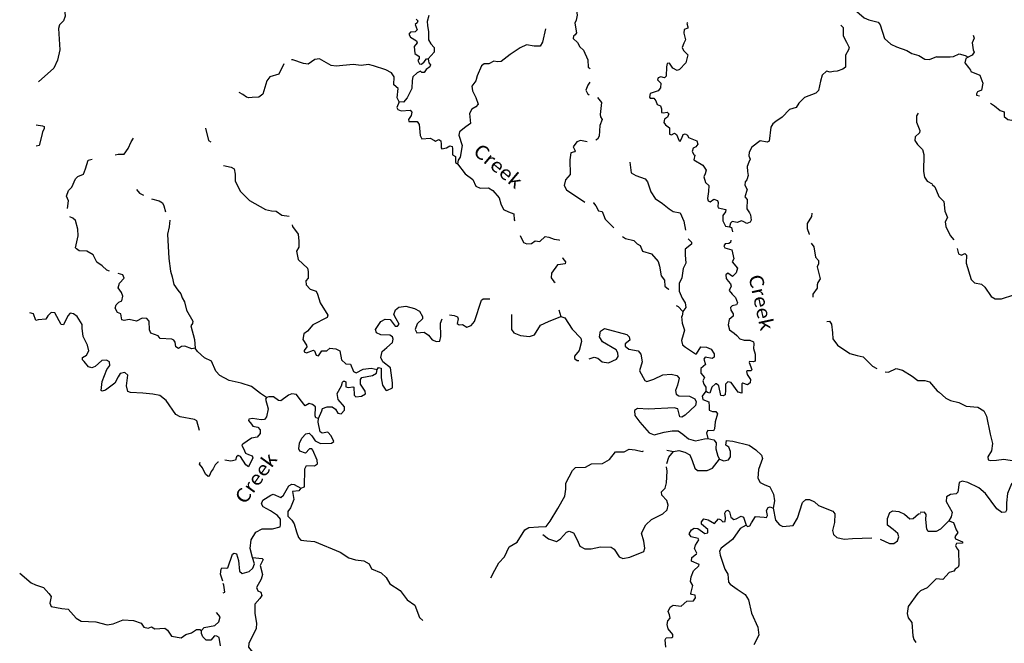
# Model space of a CAD drawing. Extents: x 871156 to 1315186, y 16521157 to 16706350.
# Drawn here: x 871974 to 907104, y 16556463 to 16578696 of the extents above; entities that cross this region are included whole.
import ezdxf
from ezdxf.enums import TextEntityAlignment as Align

# ---------------------------------------------------------------- set-up
doc = ezdxf.new("R2010")
doc.units = 0
doc.header["$MEASUREMENT"] = 0
doc.layers.add('L3', color=7, linetype='CONTINUOUS')
doc.layers.add('L4', color=7, linetype='CONTINUOUS')
doc.styles.add('STYLE-FONT023', font='font023.shx')

msp = doc.modelspace()

# ---------------------------------------------------------------- linework, layer by layer
at = {"layer": 'L3', "color": 140, "linetype": 'CONTINUOUS'}
msp.add_line((872471.05, 16568210.52), (872330.71, 16568249.01), dxfattribs=at)
at = {"layer": 'L3', "color": 140, "linetype": 'CONTINUOUS', "flags": 128}
for points in [[(900662.35, 16580471.16), (900758.63, 16580367.55), (901019.62, 16580207.9), (901164.04, 16580052.52), (901418.23, 16579934.8), (901460.88, 16579733.1), (901501.69, 16579481.45), (901734.36, 16579231.09), (901842.4, 16578993.65), (902100.66, 16578759.03), (902264.76, 16578686.32), (902603.76, 16578607.19), (902675.34, 16578512.83), (902824.23, 16578023.72), (903050.4, 16577823.65), (903255.55, 16577732.74), (903625.72, 16577594.12), (903805.23, 16577487.49), (904052.93, 16577420.04), (904273.2, 16577286.9), (904439.46, 16577272.46), (904634.63, 16577365.38), (904710.19, 16577379.32)], [(873607.66, 16579218.18), (873577.51, 16579077.53), (873601.66, 16578826.48), (873537.3, 16578662.04), (873398.56, 16578517.02), (873360.37, 16578385), (873407.58, 16577624.39), (873327.24, 16577252.08), (873191.97, 16576973.52), (872640.13, 16576476.7)], [(886568.89, 16578843.83), (886511.32, 16578637.47), (886522.47, 16578486.97), (886556.2, 16578268.93), (886562.17, 16577976.83), (886648.58, 16577831.91), (886760.92, 16577711.05), (886763.15, 16577544.18), (886545.8, 16577301.98)], [(891836.62, 16579009.62), (891864.44, 16578858.5), (891824.74, 16578684.85), (891778.85, 16578569.75), (891841.61, 16578233.92), (891796.93, 16578152.16), (891728.78, 16578112.96), (891725.73, 16578029.69), (891878.78, 16577882.3), (891956.56, 16577729.35), (892085.53, 16577607.89), (892239.59, 16577260.35), (892255.11, 16577001.26), (892325.62, 16576961.14)], [(886122.35, 16578718.44), (886178.52, 16578658), (886150.8, 16578583.96), (886081.74, 16578519.78), (886149.98, 16578333.82), (886080.92, 16578269.65), (885913.44, 16578250.75), (885861.05, 16578185.95), (885915.37, 16578075.55), (886135.64, 16577942.41), (886157.89, 16577866.56), (886053.07, 16577736.97), (886077.25, 16577485.9), (886223.79, 16577388.79), (886221.04, 16577313.86), (886184.99, 16577240.13), (886239.02, 16577121.4), (886313.66, 16577110.34), (886408.6, 16577198.57), (886487.21, 16577295.78), (886545.8, 16577301.98)], [(895813.97, 16578590.5), (895780.9, 16578556.69), (895818.27, 16578438.58), (895808.43, 16578397.27), (895681.69, 16578351.87), (895668.47, 16578218.93), (895726.28, 16577974.96), (895672.02, 16577860.23), (895607.94, 16577704.13), (895662.27, 16577593.72), (895806.99, 16577446.68), (895738.03, 16577157.33), (895512.39, 16576915.39), (895436.21, 16576884.85), (895272.72, 16576974.22), (895162.23, 16577145.02), (895078.34, 16577131.44), (895049.08, 16577015.76), (895045.24, 16576682.32), (894984.81, 16576626.19), (894844.47, 16576664.67), (894751.32, 16576626.38), (894731.94, 16576552.04), (894852.9, 16576439.21), (894838.47, 16576272.94), (894759.23, 16576159.09), (894472.47, 16576069.52), (894442.61, 16575937.19), (894466.37, 16575902.98), (894599.59, 16575898.09), (894671.18, 16575803.73), (894716.29, 16575668.66), (894839.98, 16575630.79), (894869.01, 16575512.98), (894872.78, 16575387.75), (894947.42, 16575376.69), (895073.24, 16575397.1), (895137.74, 16575336.37), (895083.51, 16575221.6), (894980.82, 16575150.31), (894951.26, 16575026.29), (895015.17, 16574948.9), (895153.05, 16574843.81), (895161.49, 16574618.32), (895235.54, 16574590.59), (895337.9, 16574653.59), (895411.32, 16574609.2), (895502.72, 16574372.35), (895544.35, 16574370.84), (895598.29, 16574477.27), (895644.48, 16574600.67), (895720.37, 16574622.91), (895802.08, 16574578.19), (895840.7, 16574493.41), (896128.48, 16574382.82), (896165.85, 16574264.7), (896095.59, 16574167.2), (896002.15, 16574120.57), (895964.29, 16573996.88), (896027.25, 16573894.51), (896059.63, 16573868.3), (896028.27, 16573694.32), (896346.63, 16573507.57), (896465.12, 16573328.1), (896435.56, 16573204.09), (896381.34, 16573089.32), (896440.65, 16572887.02), (896561.91, 16572782.53), (896554.01, 16572565.98), (896519.85, 16572317.06), (896533.47, 16572233.17), (896607.19, 16572197.11), (896744.09, 16572292.19), (896867.78, 16572254.3), (896898.35, 16572178.12), (896884.84, 16572036.84), (896900, 16571994.62), (897164.32, 16571926.57), (897161.27, 16571843.27), (897064.78, 16571713.38), (897057.8, 16571521.84), (897159.34, 16571334.67), (897300.32, 16571312.82)], [(901272.2, 16578502.71), (901354.42, 16578419.43), (901360.1, 16578119.03), (901477.1, 16577897.93), (901570.04, 16577702.72), (901541.99, 16577620.37), (901443.37, 16577432.17), (901436.16, 16577007.13), (901341.51, 16576927.21), (901138.93, 16576859.56), (901013.4, 16576847.49), (900887.56, 16576827.08), (900763.58, 16576856.64), (900608.49, 16576720.55), (900550.6, 16576505.85), (900471.5, 16576166.83), (900376.56, 16576078.57), (899970.73, 16575926.67), (899771.59, 16575725.49), (899682.19, 16575561.97), (899437.98, 16575495.86), (899177.78, 16575221.84), (898955.48, 16575071.54), (898843.87, 16574983.9), (898772.98, 16574869.73), (898713.08, 16574371.59), (898644.9, 16574332.39), (898396.62, 16574383.17), (898096.34, 16574152.33), (897998.01, 16573972.48), (897993.45, 16573847.57), (898039.15, 16573729.12), (897993.22, 16573614.06), (897929.15, 16573457.96), (897939.42, 16573282.47), (897967.54, 16573139.68), (897911.76, 16572983.28), (897859.37, 16572918.49), (897846.48, 16572793.88), (897924.27, 16572640.92), (897848.19, 16572385.21), (897928.14, 16572290.55), (897915.64, 16571949.08), (898010.69, 16571812.2), (898049.89, 16571744.06), (898067.87, 16571551.6), (898040.14, 16571477.55), (897921.72, 16571431.85), (897806.95, 16571486.08), (897733.23, 16571522.14), (897572.88, 16571469.64), (897390.59, 16571501.34), (897330.17, 16571445.17), (897300.32, 16571312.82)], [(890729.37, 16578374.67), (890628.43, 16577894.71), (890539.99, 16577756.19), (890331.46, 16577755.47), (890057.88, 16577798.84), (889829.09, 16577698.81), (889478.51, 16577461.47), (889152.31, 16577206.58), (889018.48, 16577194.8), (888894.17, 16577216.03), (888707.31, 16577122.79), (888549.07, 16577128.59), (888446.43, 16577057.29), (888291.44, 16576696.03), (888243.38, 16576522.67), (888102.84, 16576327.69), (888130.07, 16576159.91), (888246.44, 16575922.14), (888337.84, 16575685.33), (888250.9, 16575588.43), (888106, 16575501.98), (888025.26, 16575346.5), (888054.1, 16574995.22), (887891.3, 16574876.09), (887668.09, 16574700.8), (887638.53, 16574576.81), (887766.97, 16574213.51), (887685.12, 16573799.56), (887622.56, 16573685.09), (887593.03, 16573561.11)], [(905998.16, 16578142.97), (906025.59, 16578032.44), (905953.42, 16577876.54), (905994.32, 16577616.59), (906025.03, 16577540.48), (905962.94, 16577434.24), (905810.41, 16577364.56)], [(904701.92, 16577378.37), (905168.57, 16577370.36), (905294.1, 16577382.63), (905497.46, 16577475.58), (905703.88, 16577418.3), (905810.41, 16577364.56)], [(881397.02, 16577126.56), (881222.4, 16576754.63), (880902.01, 16576657.94), (880796.6, 16576511.71), (880645.98, 16576041.89), (880508.78, 16575938.51), (880266.37, 16575922.37), (880149.18, 16575909.97), (880066.51, 16575929.69), (879936.92, 16576034.51), (879806.11, 16576106)], [(885513.89, 16575763.67), (885444.15, 16575907.96), (885481.32, 16576240.18), (885327.67, 16576370.9), (885330, 16576662.67), (885234.96, 16576799.58), (885038.74, 16576906.83), (884593.93, 16577056.54), (884420.29, 16577096.24), (884152.29, 16577064.35), (883870.04, 16577099.72), (883267.44, 16577038.36), (883093.17, 16577061.43), (882668.35, 16577302.11), (882509.24, 16577282.92), (882261.31, 16577116.88), (882103.41, 16577131.02), (881716.58, 16577270.26), (881671.22, 16577265.46)], [(886545.8, 16577301.98), (886573.95, 16577159.16), (886629.79, 16577090.43), (886602.07, 16577016.38), (886473.5, 16576921), (886411.26, 16576814.9), (886327.67, 16576809.62), (886271.21, 16576861.72), (886152.48, 16576807.68), (886005.44, 16576662.96), (885975.58, 16576530.65), (885964.92, 16576239.17), (885802.83, 16575911.54), (885663.79, 16575758.16), (885513.89, 16575763.67)], [(905810.41, 16577364.56), (905725.37, 16577317.51), (905694.86, 16577160.13), (905822.26, 16576988.9), (905902.34, 16576894.37), (905909.2, 16576852.45), (906229.63, 16576716.12), (906336.28, 16576428.87), (906294.52, 16576188.52), (906142.27, 16576127.13), (906114.67, 16576053.05), (906113.2, 16576011.42), (906219.16, 16575979.5)], [(892310.32, 16576472.97), (892239.99, 16576359.71), (892174.98, 16576178.64), (892229, 16576059.9), (892286.46, 16576014.82)], [(885513.89, 16575763.67), (885431.65, 16575566.52), (885470.55, 16575490.04), (885585.61, 16575444.14), (885903.25, 16575465.86), (885967.75, 16575405.13), (885946.52, 16575280.82), (885841.41, 16575142.93), (885863.65, 16575067.04), (885988.55, 16575062.48), (886155.4, 16575064.71), (886226.7, 16574962.05), (886262.36, 16574568.8), (886316.37, 16574450.06), (886617.4, 16574472.41), (886772.87, 16574391.66), (886805.25, 16574365.45), (886923.99, 16574419.48), (886997.41, 16574375.09), (887009.78, 16574257.9), (887013.26, 16574124.37), (887037.01, 16574090.12), (887205.38, 16574134.02), (887316.4, 16574204.98), (887398.75, 16574176.96), (887420.98, 16574101.08), (887421.38, 16573884.28), (887527.51, 16573822), (887527.91, 16573605.17), (887593.03, 16573561.11)], [(892588.11, 16575918.29), (892734.55, 16575744.86), (892685.71, 16575321.33), (892690.99, 16575237.76), (892753.95, 16575135.37), (892671.37, 16574929.92), (892648.74, 16574538.83), (892586.47, 16574432.7), (892525.25, 16574396.19)], [(906614.63, 16575717.97), (906758.29, 16575621.91), (906961.23, 16575464.72), (907101.06, 16575409.77), (907103.56, 16575242.94), (907233.3, 16575138.31), (907515.29, 16575095.07), (907717.48, 16575154.71), (907777.69, 16575196.66)], [(904027.94, 16575369.54), (903965.67, 16575263.4), (903965.77, 16575038.27), (904088.34, 16574741.91), (904076.99, 16574658.94), (903921.91, 16574522.85), (903917.02, 16574389.61), (904003.44, 16574244.66), (904188.9, 16574071.1), (904232.14, 16573886.05), (904218.53, 16573286.14), (904252.55, 16573076.43), (904347.6, 16572939.52), (904535.78, 16572840.9)], [(872559.07, 16574945.28), (872791.31, 16574911.75), (872848.69, 16574884.62), (872845.67, 16574801.35), (872783.4, 16574695.21), (872762.47, 16574579.23)], [(872762.47, 16574579.23), (872665.51, 16574207.53), (872564.65, 16574186.21)], [(878608.79, 16574832.26), (878709.51, 16574394.94), (878791.01, 16574339.75)], [(875379.69, 16573876.96), (875489.52, 16573904.03), (875706.34, 16573904.45), (875847.21, 16574107.77), (875947.64, 16574345.93), (876035.49, 16574467.78)], [(892219.28, 16574341.99), (891984.24, 16574384.38), (891849.17, 16574339.31), (891717.89, 16574168.96), (891795.66, 16574016.04), (891769.45, 16573983.63), (891643.02, 16573946.55), (891600.57, 16573697.96), (891614.97, 16573180.39), (891449.46, 16572986.33), (891400.18, 16572779.64), (891478.3, 16572635.02), (892133.61, 16572184.99)], [(873679.86, 16571965.52), (873719.31, 16572242.64), (873650.15, 16572403.6), (873716.06, 16572609.67), (873828.89, 16572730.65), (873964.47, 16573017.53), (874051.09, 16573106.11), (874246, 16573190.69), (874327.94, 16573379.51), (874414.46, 16573693.22), (874559.33, 16573723.39)], [(887593.03, 16573561.11), (887863.36, 16573200.97), (888139.47, 16572999.06), (888247.54, 16572761.63), (888403.3, 16572689.18), (888695.68, 16572703.52), (888850.57, 16572606.1), (889082.91, 16572347.44), (889141.6, 16572128.47), (889234.52, 16571933.26), (889414.99, 16571851.6), (889603.8, 16571769.65), (889612.82, 16571560.85), (889635.98, 16571523.18)], [(893740.75, 16573619.61), (893793.63, 16573242.41), (893956.52, 16573136.41), (894294.31, 16573023.96), (894373.93, 16572920.97), (894494.04, 16572557.98), (894644.04, 16572327.37), (894904.13, 16572142.72), (895147.56, 16571958.69), (895285.78, 16571861.91), (895534.07, 16571811.12), (895673.3, 16571514.14), (895725.92, 16571189.73)], [(879249.65, 16573499.63), (879516.77, 16573439.75), (879622.91, 16573377.48), (879657.52, 16573184.43), (879665.65, 16572950.63), (879835.76, 16572585.83), (880173.61, 16572248.22), (880745.58, 16571927.09), (880960.56, 16571877.52), (881127.13, 16571871.45), (881330.43, 16571730.57), (881587.35, 16571687.82), (881587.35, 16571687.82)], [(904525.38, 16572815.01), (904631.02, 16572736.27), (904769.23, 16572397.87), (904946.33, 16572216.54), (904984.06, 16571865.03), (905076.38, 16571644.98), (904995.91, 16571489.37), (905023.37, 16571321.62), (905170.51, 16570999.6), (905306.18, 16570847.73)], [(876143.93, 16572645.9), (876247.31, 16572508.7), (876387.14, 16572436.08)], [(876679.06, 16572314.84), (876954.63, 16572240.98), (877068.8, 16572170.08), (877114.8, 16572060), (877176.56, 16571849.24)], [(892433.1, 16572166.45), (892445.1, 16572166.01), (892524.69, 16572063.03), (892626.56, 16571884.18), (892750.57, 16571854.62), (892804.9, 16571744.22), (892857.39, 16571583.85), (893050.56, 16571393.33), (893174.62, 16571281.11)], [(900236.56, 16571797.43), (900223.96, 16571681.16), (900064.61, 16571428.47), (900066.55, 16571253.27), (900142.5, 16571050.35), (900144.25, 16571032.18)], [(875184.23, 16569736.58), (875087.95, 16569765.87), (874918.56, 16569922.17), (874723.26, 16570054.42), (874599.15, 16570309.12), (874370.58, 16570442.58), (874096.05, 16570460.96), (873998.58, 16570531.27), (873966.16, 16570557.45), (874065.6, 16570995.77), (874049.16, 16571229.87), (873960.48, 16571541.69), (873871.64, 16571619.97), (873765.63, 16571662.58)], [(877327.89, 16571543.5), (877312.5, 16571310.58), (877252.79, 16571045.91), (877296.03, 16570177.06), (877354.86, 16569732.93), (877414.15, 16569530.63), (877479.03, 16569253.07), (877613.29, 16569048.01), (877725.62, 16568927.17), (877770.41, 16568783.76), (877848.48, 16568639.14), (877920.79, 16568336.29), (878148.28, 16567944.35), (878136.9, 16567861.38), (878083.88, 16567779.95), (878208.09, 16567300.05), (878238.15, 16566982.06)], [(881691.95, 16571383.8), (881707.49, 16571324.82), (881905.95, 16571050.73), (881938.42, 16570799.35), (881930.81, 16570591.14), (881850.37, 16570444), (881914.64, 16570149.77), (882245.11, 16569837.5), (882265.84, 16569719.97), (882265.61, 16569486.5), (882178.38, 16569381.28), (882198.49, 16569247.13), (882342.91, 16569091.71), (882548.64, 16569017.46), (882602.97, 16568907.1), (882691.95, 16568603.62), (882967.57, 16568159.91), (882939.52, 16568077.53), (882438.15, 16567820.69), (882238.1, 16567594.54), (882117.53, 16567490.54), (882077.21, 16567300.22), (882211.17, 16567086.83), (882217.66, 16567036.56), (882129.21, 16566898.05), (882127.67, 16566856.41), (882209.76, 16566820.03), (882454.89, 16566911.14), (882495.93, 16566892.96), (882548.43, 16566732.59), (882631.11, 16566712.87), (882754.39, 16566891.85), (882929.55, 16566893.75), (883041.49, 16566989.75), (883249.06, 16566965.47), (883396.2, 16566885.02), (883451.54, 16566574.45), (883604.6, 16566427.08), (883779.16, 16566412.35), (883878.27, 16566158.56), (883984.7, 16566104.62), (884223.05, 16566237.67), (884516.34, 16566276.98), (884722.69, 16566219.36)], [(897300.32, 16571312.82), (897374.32, 16571285.1), (897407.24, 16571129.52)], [(889830.55, 16571007.73), (889948.48, 16570748.55), (890071.87, 16570702.35), (890239.03, 16570712.89), (890367.89, 16570816.59), (890533.83, 16570793.82), (890723.45, 16570962.01), (890856.39, 16570948.82), (891045.16, 16570866.87), (891211.4, 16570852.43), (891236.68, 16570834.85)], [(893476.11, 16570970.02), (893476.96, 16570969.11), (893591.13, 16570898.21), (893888.46, 16570820.62), (894001.08, 16570708.08), (894115.55, 16570645.52), (894191.51, 16570442.63), (894521.55, 16570347.15), (894753.59, 16570080.12), (894805.79, 16569911.44), (894859.93, 16569567.54), (894979.04, 16569404.75), (894988.1, 16569195.95), (895117.66, 16569091.13), (895131.28, 16569080.12)], [(895826.24, 16570885.91), (895946.27, 16570770.32), (895943.54, 16570695.35), (895720.32, 16570520.09), (895712.68, 16570311.88), (895743.65, 16570018.87), (895644.73, 16569822.37), (895599.23, 16569490.48), (895500.03, 16569285.62), (895506.92, 16569018.52), (895606.35, 16568773.05), (895716.85, 16568602.21), (895735.72, 16568434.76), (895638.64, 16568288.19)], [(897341.06, 16570831.69), (897338.17, 16570752.73), (897270.04, 16570713.53), (897144.81, 16570709.75), (897100.45, 16570636.33), (897131, 16570560.18), (897378.69, 16570492.72), (897458.42, 16570164.6), (897396.15, 16570058.47), (897588.11, 16569834.61), (897532.04, 16569669.88), (897410.59, 16569540.91), (897239.96, 16569663.91), (897170.9, 16569599.74), (897174.67, 16569474.5), (897254.29, 16569371.51), (897334.21, 16569276.86), (897356.13, 16569192.67), (897283.72, 16569036.86), (897395.73, 16568907.69), (897516.69, 16568794.86), (897584.63, 16568600.57), (897548.58, 16568526.85), (897388.84, 16568490.99), (897336.74, 16568434.53), (897341.7, 16568342.63), (897428.44, 16568206.01), (897425.39, 16568122.74), (897287.89, 16568011.02), (897255.58, 16567812.07), (897299.45, 16567643.66), (897461.75, 16567520.99), (897558.92, 16567442.38), (897662.63, 16567313.51), (897819.31, 16567266.07), (898027.8, 16567266.79), (898150.89, 16567212.23), (898165.1, 16567145), (898158.7, 16566970.13), (898209.69, 16566768.13), (898217.5, 16566526), (898141.64, 16566503.76), (898016.72, 16566508.32), (897998.87, 16566475.64), (898098.28, 16566230.15), (898071.15, 16566172.77), (897946.25, 16566177.33), (897903.7, 16566153.87), (897924.73, 16566044.72), (898043.53, 16565873.59), (898038.97, 16565748.65), (897944.61, 16565677.07), (897779.88, 16565733.14), (897737.67, 16565717.98), (897743.63, 16565425.92), (897733.79, 16565384.58), (897609.78, 16565414.14), (897363.83, 16565756.69), (897239.85, 16565786.25), (897161.53, 16565697.38), (897153.92, 16565489.2), (897139.49, 16565322.93), (897071.35, 16565283.72), (896988.68, 16565303.44), (896917.58, 16565639.6), (896836.74, 16565709.29), (896795.44, 16565719.13), (896673.96, 16565590.16), (896599.71, 16565384.38), (896517.07, 16565404.1), (896452.27, 16565456.49)], [(900215.67, 16570728.75), (900309.27, 16570593.95), (900362.77, 16570233.4), (900475.11, 16570112.53), (900470.85, 16569995.96), (900424.91, 16569880.9), (900534.6, 16569459.94), (900454.48, 16569321.09), (900426.76, 16569247.07), (900430.5, 16569121.84), (900272.69, 16568910.81), (900272.45, 16568800.41)], [(905416.32, 16570543.53), (905464.53, 16570347.22), (905571.32, 16570301.78), (905689.95, 16570356.01), (905754.84, 16570303.71), (905744.61, 16570012.21), (905924.66, 16569438.88), (906045.49, 16569317.91), (906293.87, 16569267.52), (906415, 16569154.84), (906636.8, 16568821.87), (906775.75, 16568741.98), (907009.2, 16568742.11), (907439.47, 16568885.48)], [(891341.28, 16570223.73), (891347.05, 16570188.12), (891451.05, 16570067.58), (891431.66, 16569993.24), (891272.51, 16569974.05), (891163.33, 16569953.02), (890944.18, 16569660.86), (890938.08, 16569494.29), (891033.16, 16569357.37), (891082.95, 16569322.24)], [(878238.15, 16566982.06), (878120.63, 16566961.36), (877865.55, 16567054.08), (877748.33, 16567041.71), (877645.68, 16566970.42), (877547.88, 16567032.36), (877520.65, 16567200.14), (877473.14, 16567268.58), (877399.39, 16567304.64), (876983.34, 16567328.2), (876912.04, 16567430.89), (876656.64, 16567515.27), (876602.6, 16567634.01), (876597.22, 16567942.75), (876509.3, 16568046.06), (876342.74, 16568052.13), (876147.23, 16567950.88), (875882.28, 16568002.29), (875705.88, 16567967.06), (875623.54, 16567995.08), (875581.18, 16568205.12), (875458.08, 16568259.65), (875380.3, 16568412.6), (875418.2, 16568536.29), (875513.13, 16568624.54), (875623.24, 16568670.54), (875654.6, 16568844.53), (875609.23, 16568971.27), (875490.1, 16569134.06), (875537.83, 16569299.09), (875703.05, 16569484.86), (875648.72, 16569595.27), (875489.7, 16569643.65)], [(887311.71, 16568168.18), (887470.2, 16568153.54), (887593.58, 16568107.31), (887615.83, 16568031.46), (887584.73, 16567865.81), (887649.85, 16567821.75), (887775.05, 16567825.49), (887921.89, 16567736.74), (888082.55, 16567797.57), (888195.99, 16567935.17), (888449.2, 16568701.46), (888509.29, 16568749.29), (888734.46, 16568749.39), (888745.36, 16568746.55)], [(878386.98, 16564045.18), (878293.57, 16564394.95), (878211.82, 16564439.63), (877698.54, 16564541.8), (877543.08, 16564622.55), (877194.36, 16565118.98), (876975.89, 16565302.09), (876727.31, 16565344.54), (876370.14, 16565382.63), (875929.09, 16565407.14), (875838.4, 16565435.45), (875779.09, 16565637.75), (875834.73, 16566019.32), (875729.84, 16566114.89), (875561.77, 16566079.36), (875482.54, 16565965.51), (875374.08, 16565735.98), (875031.54, 16565490.02), (874913.44, 16565452.65), (874881.02, 16565478.83), (874917.6, 16565794.38), (875083.63, 16566230.28), (875188.75, 16566368.21), (875176.68, 16566493.73), (875070.54, 16566555.97), (874903.39, 16566545.41), (874670.32, 16566328.8), (874551.9, 16566283.1), (874428.21, 16566320.96), (874276.71, 16566509.97), (874212.21, 16566570.7), (874215.26, 16566654), (874359.87, 16566732.1), (874440.61, 16566887.58), (874398.25, 16567097.62), (874234.35, 16567403.82), (874203.38, 16567696.8), (874208.26, 16567830.07), (874026.78, 16568111.9), (873896.89, 16568208.36), (873772.58, 16568229.59), (873694.31, 16568140.74), (873540.54, 16567812.82), (873449.53, 16567832.8), (873231.29, 16568249.4), (873098.06, 16568254.29), (872976.91, 16568133.65), (872906.01, 16568019.48), (872638.34, 16567995.92), (872554.12, 16567974.01), (872471.05, 16568210.52)], [(884722.69, 16566219.36), (884775.42, 16566292.49), (884866.39, 16566272.48), (884870.27, 16565922.11), (884919.12, 16565661.8), (885037.91, 16565490.67), (885078.95, 16565472.5), (885274.46, 16565573.74), (885272.52, 16565748.94), (885200.44, 16566285.28), (884933.22, 16566503.55), (884855.43, 16566656.47), (884904.71, 16566863.17), (885068.42, 16567007.26), (885274.97, 16567183.18), (885304.53, 16567307.17), (885274.25, 16567391.68), (885184.48, 16567445), (884860.02, 16567465.21), (884703.93, 16567529.28), (884666.56, 16567647.4), (884860.74, 16567940.52), (885013.69, 16568018.31), (885188.55, 16568011.91), (885371.56, 16567771.72), (885454.81, 16567768.66), (885507.53, 16567841.8), (885406, 16568028.97), (885328.21, 16568181.92), (885384.58, 16568354.96), (885496.47, 16568450.92), (885747.82, 16568483.43), (886061.82, 16568405.22), (886233.36, 16568307.22), (886351.57, 16568119.42), (886348.22, 16568027.82), (886149.97, 16567851.64), (886084.07, 16567645.57), (886138.09, 16567526.83), (886406.1, 16567558.72), (886560.36, 16567444.68), (886687.82, 16567281.55), (886843.88, 16567217.48), (886969.73, 16567237.88), (887000.8, 16567403.54), (886984.85, 16567879.43), (887046.25, 16568028.27)], [(891208.96, 16568346.75), (891279.51, 16568114.18)], [(895400.24, 16568509.18), (895470.18, 16568469.5), (895638.64, 16568288.19)], [(895638.64, 16568288.19), (895616.2, 16568130.58), (895582.28, 16568115.12), (895606.75, 16567872.41), (895689.5, 16567627.55), (895650.1, 16567462.2), (895592.52, 16567255.83), (895620.34, 16567104.72), (895725.85, 16567025.81), (895977.91, 16566849.79), (896083.75, 16566779.21), (896125.37, 16566777.7), (896276.39, 16567030.67), (896484.58, 16567023.05), (896640.35, 16566950.64), (896750.85, 16566779.81), (896746.59, 16566663.23), (896678.15, 16566615.69), (896429.84, 16566666.48), (896385.45, 16566593.05), (896445.05, 16566399.06), (896281.68, 16566263.29), (896275.57, 16566096.72), (896403.33, 16565941.96), (896348.8, 16565818.87), (896386.17, 16565700.76), (896449.12, 16565598.39), (896452.27, 16565456.49)], [(889526.34, 16568185.02), (889519.86, 16567653.24), (889598.86, 16567533.59), (889845.34, 16567432.83), (890169.18, 16567395.95), (890338.51, 16567464.82), (890551.16, 16567807.28), (890839.47, 16567938.49), (891279.51, 16568114.18)], [(891279.51, 16568114.18), (891427.87, 16568067.06), (891680.03, 16567665.9), (891993.53, 16567345.89), (892022.27, 16567219.74), (891935.43, 16566897.69), (891769.59, 16566695.29), (891766.54, 16566612.02), (891864.05, 16566541.74), (891924.6, 16566547.9)], [(900768.88, 16567940.13), (900871.13, 16567946.59), (900942.13, 16567835.57), (900972.81, 16567534.25), (900989.84, 16567316.79), (901156.8, 16567093.88), (901596.12, 16566794.27), (901852.14, 16566726.52), (902067.13, 16566676.95), (902396.98, 16566348.01), (902556.7, 16566266.22)], [(892292.18, 16566609.58), (892468.78, 16566661.36), (892600.83, 16566623.18), (892754.47, 16566492.47), (892978.71, 16566467.56), (893266.72, 16566590.46), (893328.66, 16566688.27), (893316.88, 16566822.13), (893253.92, 16566924.49), (892772.35, 16567208.97), (892662.18, 16567388.11), (892694.76, 16567595.41), (892839.99, 16567690.16), (893641.05, 16567477.39), (893721.3, 16567391.04), (893741.7, 16567265.21), (893578.58, 16567137.75), (893575.53, 16567054.48), (893705.12, 16566949.65), (894036.41, 16566887.51), (894140.37, 16566766.94), (894180.6, 16566498.63), (894085.42, 16566176.91), (894281.13, 16565827.83), (894355.17, 16565800.1), (894600.01, 16565882.88), (894922.24, 16566029.53), (895223.58, 16566060.18), (895421.89, 16566011.22), (895501.81, 16565916.57), (895442.73, 16565668.57), (895377.12, 16565470.82), (895397.52, 16565345), (895495.32, 16565283.03), (895870.38, 16565277.64), (896058.52, 16565179.02), (896112.85, 16565068.65), (896091.63, 16564944.34), (895711.82, 16564591.32), (895601.13, 16564528.66), (895526.5, 16564539.71), (895453.27, 16564817.6), (895329.59, 16564855.46), (894410.81, 16564814.06), (894011.1, 16564828.69), (893908.41, 16564757.4), (893927.31, 16564589.91), (894101.97, 16564350.05), (894438.31, 16563970.8), (894610.75, 16563897.77), (894964.19, 16563984.91), (895258.07, 16564040.88), (895466.26, 16564033.24), (895637.19, 16563918.57), (895839.58, 16563752.72), (896086.94, 16563676.96), (896406.75, 16563756.98), (896523.64, 16563761.05)], [(880784, 16565229.41), (880564.03, 16565370.88), (880248.09, 16565624.31), (879877.01, 16565737.96), (879446.74, 16565828.74), (879119.71, 16566007.51), (878967, 16566163.19), (878813.26, 16566519.07), (878567.37, 16566636.46), (878317.15, 16566862.44), (878238.15, 16566982.06)], [(882641.02, 16564477.66), (882759.32, 16564748.5), (882779.04, 16564831.18), (882948.04, 16564891.71), (883123.22, 16564893.64), (883237.07, 16564814.41), (883323.47, 16564669.49), (883439.45, 16564648.56), (883560.61, 16564769.2), (883565.17, 16564894.15), (883341.16, 16565152.51), (883299.1, 16565370.86), (883450.73, 16565640.51), (883488.92, 16565772.53), (883523.76, 16565812.95), (883565.39, 16565811.41), (883606.11, 16565784.9), (883616.38, 16565609.41), (883707.05, 16565581.09), (883858.17, 16565608.92), (883899.21, 16565590.74), (883905.48, 16565306.98), (883961.65, 16565246.54), (884171.05, 16565272.23), (884307.66, 16565358.98), (884302.68, 16565450.88), (884128.3, 16565699.11), (884134.4, 16565865.64), (884187.12, 16565938.77), (884565.19, 16566016.66), (884709.8, 16566094.75), (884722.69, 16566219.36)], [(902853.5, 16566145.53), (902972.58, 16566126.81), (903244.26, 16566258.6), (903467.28, 16566200.43), (903818.02, 16565987.44), (904021.04, 16565838.26), (904137.63, 16565833.99), (904279.2, 16565828.81)], [(904272.54, 16565836.13), (904429.33, 16565788.95), (904709.73, 16565462.24), (904774.88, 16565418.27), (905017.43, 16565201.31), (905189.67, 16565120.24), (905479.12, 16565051.7), (905741.23, 16564917.44), (906157.05, 16564886.21), (906377.53, 16564753.39), (906470.76, 16564558.35), (906598.49, 16563920.12), (906686.74, 16563583.5), (906644.39, 16563326.48), (906520.21, 16563114.03), (906533.07, 16563005.17), (906607.15, 16562977.58), (906824.27, 16562986.64), (907084.16, 16563027.55), (907457.48, 16562972.79), (907528.94, 16562870.23), (907524.12, 16562495.16), (907578.64, 16562384.83)], [(896452.27, 16565456.49), (896320.66, 16565277.84), (896349.7, 16565160.03), (896563.46, 16565077.15), (896574.03, 16564909.99), (896577.48, 16564776.46), (896692.24, 16564722.23), (896817.46, 16564725.97), (896873, 16564648.9), (896787.38, 16564360.15), (896769.92, 16564110.61), (896733.87, 16564036.88), (896525.68, 16564044.5), (896481.29, 16563971.07), (896523.64, 16563761.05)], [(880784, 16565229.41), (880748.57, 16565172.36), (880836, 16564827.24), (880783.71, 16564537.31), (880713.4, 16564439.8), (880587.89, 16564427.73), (880281, 16564472.32), (880155.15, 16564451.88), (880136.98, 16564410.87), (880248.69, 16564273.37), (880296.22, 16564204.89), (880469.88, 16564165.2), (880550.13, 16564078.88), (880553.57, 16563945.3), (880448.45, 16563807.37), (880239.04, 16563781.68), (879930.72, 16563559.47), (879904.51, 16563527.09), (879997.13, 16563323.58), (880027.41, 16563239.06), (880142.47, 16563193.16), (880265.85, 16563146.93), (880288.39, 16563079.41), (880134.63, 16562751.49), (880037.15, 16562821.77), (879856.29, 16563120.23), (879774.24, 16563156.61), (879705.77, 16563109.07), (879668.2, 16562993.72), (879508.47, 16562957.86), (879294.31, 16562986.51)], [(882641.02, 16564477.66), (882541.72, 16564497.97), (882519.47, 16564573.83), (882531.05, 16564890.3), (882425.84, 16564977.54), (882301.83, 16565007.1), (882157.21, 16564928.98), (881981.95, 16565152.21), (881846.79, 16565332.31), (881689.47, 16565363.08), (881562.42, 16565309.34), (881296.35, 16565102.28), (881205.05, 16565113.96), (881034.74, 16565245.26), (880868.18, 16565251.36), (880784, 16565229.41)], [(882008.32, 16561999.08), (882134.76, 16562036.15), (882149.88, 16562677.7), (882204.43, 16562800.8), (882495.9, 16562790.14), (882598.54, 16562861.43), (882586.76, 16562995.29), (882432.74, 16563342.83), (882392.91, 16563394.31), (882309.64, 16563397.36), (882170.61, 16563244.01), (881973.2, 16563317.93), (881934.29, 16563394.41), (881958.57, 16563602.02), (882039.9, 16563774.15), (882179.27, 16563935.83), (882296.74, 16563956.56), (882393.33, 16563861.29), (882511.84, 16563681.82), (882708.35, 16563582.89), (883100.95, 16563601.9), (883178.05, 16563657.45), (883085.43, 16563860.99), (882973.39, 16563990.16), (882763.69, 16563956.14), (882698.6, 16564000.23), (882619.5, 16564345.02), (882641.02, 16564477.66)], [(896523.64, 16563761.05), (896738.63, 16563711.48), (896826.59, 16563608.2), (896810.35, 16563391.99), (896884.17, 16563130.76), (896938.79, 16563028.7)], [(896938.79, 16563028.7), (897095.18, 16562972.95), (897262.96, 16563000.15), (897333.52, 16563105.99), (897340.84, 16563305.83), (897271.39, 16563458.49), (897165.58, 16563529.06), (897188.32, 16563695.05), (897412.55, 16563670.15), (897999.24, 16563523.59), (898235.23, 16563364.85), (898436.73, 16563174), (898473.81, 16563047.56), (898334.57, 16562660.71), (898314.66, 16562344.57), (898392.74, 16562199.95), (898539.89, 16562119.5), (898737.32, 16562045.58), (898869.44, 16561782.22), (898910.57, 16561538.87), (898859.5, 16561282.25)], [(888778.63, 16558790.93), (888930.56, 16559068.88), (889065.24, 16559330.8), (889273, 16559540.03), (889436.32, 16559900.96), (889717.84, 16560074.12), (890000.76, 16560514.08), (890145.38, 16560592.17), (890488.01, 16560612.98), (890755.43, 16560628.23), (890904.3, 16560822.92), (891170.57, 16561263.48), (891420.19, 16561704.62), (891454.64, 16561961.88), (891453.92, 16562170.38), (891695.54, 16562620.19), (891808.04, 16562732.82), (892158.42, 16562736.69), (892379.8, 16562861.99), (892763.77, 16562872.95), (893019.08, 16563013.73), (893237.64, 16563289.27), (893537.73, 16563286.61), (893724.89, 16563388.15), (893932.47, 16563363.91), (894180.49, 16563304.78), (894225.85, 16563329.27)], [(895064.69, 16563349.83), (895297.86, 16563305.57)], [(895297.86, 16563305.57), (895490.94, 16563340.22), (895705.63, 16563282.31), (895885.48, 16563184.01), (895969.76, 16562980.76), (896068.25, 16562710.32), (896156.83, 16562623.71), (896507.18, 16562627.54), (896693.75, 16562712.45), (896938.79, 16563028.7)], [(895064.69, 16562876.02), (895132.03, 16563103.17), (895297.86, 16563305.57)], [(879067.06, 16562926.32), (879039.98, 16562916.62), (878953.37, 16562828.06), (878872.92, 16562680.91), (878802.66, 16562583.4), (878738.25, 16562419), (878696, 16562403.84), (878599.11, 16562490.79), (878490.79, 16562719.92), (878387.08, 16562848.79), (878408.71, 16562926.31)], [(890644.83, 16560340.39), (890839.18, 16560183.17), (891127.93, 16560097.54), (891272.83, 16560183.99), (891481.84, 16560426.53), (891574.95, 16560464.81), (891731.05, 16560400.71), (891871.2, 16560128.71), (891963.82, 16559925.2), (892143.66, 16559826.87), (892369.12, 16559835.3), (892696.64, 16559898.36), (893071.66, 16559892.98), (893185.82, 16559822.11), (893358.95, 16559540.58), (893490.37, 16559485.72), (893742.34, 16559534.87), (894241.56, 16559733.43), (894279.16, 16559848.78), (894246.64, 16560100.18), (894157.08, 16560386.96), (894317.96, 16560681.28), (894516.8, 16560874.13), (894924.43, 16561076.04), (895071.51, 16561220.77), (895110.91, 16561386.09), (895067.01, 16561554.5), (894890.54, 16561744.39), (894878.14, 16561861.62), (894999.59, 16561990.59), (895056.87, 16562188.62), (895072.12, 16562605), (895053.29, 16562758.51)], [(907578.64, 16562384.83), (907361.98, 16562150.6), (907216.49, 16561805.49), (907179.81, 16561473.23), (907187.42, 16561214.46), (907143.17, 16561140.97), (907017.64, 16561128.7), (906838.52, 16561251.7), (906432.75, 16561807.94), (906197.99, 16562007.95), (905804.36, 16562196.87), (905597.61, 16562245.78), (905495.65, 16562190.99), (905442.04, 16561850.99), (905381.41, 16561786.42), (905180.67, 16561768.41), (905044.19, 16561681.5), (905030.05, 16561515.22), (905242.06, 16561140.88), (905202.92, 16560975.49), (905122.7, 16560828.21)], [(880274.86, 16559519.12), (880195.14, 16559847.28), (880231.39, 16560154.5), (880399.69, 16560423.53), (880629.4, 16560548.53), (880996.13, 16560543.45), (881265.63, 16560616.97), (881284.73, 16560682.98), (881275.7, 16560891.78), (881172, 16561020.69), (880919.35, 16561180.04), (880666.08, 16561322.73), (880603.41, 16561433.43), (880649.9, 16561565.15), (880931.75, 16561746.62), (881016.23, 16561776.9), (881295.38, 16561658.26), (881390.36, 16561746.52), (881577.42, 16562073.23), (881688.12, 16562135.89), (881771.09, 16562124.51), (882008.32, 16561999.08)], [(882008.32, 16561999.08), (881929.71, 16561901.9), (881711.97, 16561876.51), (881717.58, 16561801.24), (881759.91, 16561591.23), (881640.68, 16561295.4), (881535.86, 16561165.8), (881538.09, 16560998.94), (881682.81, 16560851.88), (881769.85, 16560723.6), (881851.08, 16560437.11), (881927.06, 16560234.19), (882006.98, 16560139.54), (882222.89, 16560114.96), (882497.38, 16560096.56), (883408.93, 16559712.96), (883718.38, 16559509.84), (883957.44, 16559434.38), (884256.61, 16559406.75), (884444.5, 16559299.8), (884529.37, 16559113.25), (884866.24, 16558975.81), (885043.66, 16558810.88), (885185.32, 16558580.55), (885543.52, 16558342.26), (885798.39, 16558016.05), (886066.49, 16557822.8), (886242.19, 16557382.74), (886361.33, 16557275.82)], [(898859.5, 16561282.25), (898935.55, 16560854.19), (899079.35, 16560682.14), (899202.43, 16560627.58), (899570.66, 16560664.16), (899721.97, 16560925.45), (899900.94, 16561485.95), (900021.46, 16561589.96), (900155.03, 16561593.4), (900326.83, 16561503.74), (900480.51, 16561373.03), (900981.77, 16561171.22), (901061.69, 16561076.57), (901042.1, 16560768.72), (900973.14, 16560479.38), (901009.59, 16560336.3), (901131.15, 16560240.11), (901395.8, 16560180.4), (901688.47, 16560203.03), (902378.92, 16560219.32)], [(897895, 16560675.45), (897943.16, 16560623.64), (898019.01, 16560645.89), (898089.91, 16560760.03), (898231.66, 16560988.35), (898530.84, 16560960.72), (898613.81, 16560949.34), (898649.86, 16561023.06), (898614.62, 16561199.47), (898676.89, 16561305.61), (898752.75, 16561327.85), (898859.5, 16561282.25)], [(895025.83, 16556327.41), (895001.98, 16556586.79), (895038.04, 16556660.51), (895238.53, 16556669.86), (895281.08, 16556693.32), (895275.8, 16556776.9), (895116.54, 16556982.87), (895072.05, 16557134.61), (895101.61, 16557258.59), (895180.22, 16557355.81), (895159.81, 16557481.63), (895114.11, 16557600.03), (895178.18, 16557756.14), (895288.88, 16557818.8), (895579.45, 16557783.14), (895777.96, 16557967.69), (896020.09, 16557975.5), (896082.35, 16558081.64), (896069.04, 16558173.83), (895945.05, 16558203.39), (895921.27, 16558237.61), (895990.23, 16558526.99), (895912.14, 16558671.61), (895934.88, 16558837.55), (896017.75, 16559051.34), (896199.33, 16559228.14), (896217.51, 16559269.15), (895946.98, 16559395.83), (895951.54, 16559520.73), (896123, 16559647.87), (896132.54, 16559680.88), (896055.05, 16559842.17), (896084.61, 16559966.18), (896199.85, 16560153.75), (896184.73, 16560196.01), (895937.03, 16560263.43), (895865.74, 16560366.12), (895937.85, 16560513.6), (896039.92, 16560568.22), (896172.86, 16560555), (896424.91, 16560379.01), (896525.76, 16560400.34), (896521.69, 16560517.24), (896303.55, 16560708.68), (896298.27, 16560792.24), (896385.51, 16560897.46), (896542.81, 16560866.68), (896763.09, 16560733.54), (896902.41, 16560895.24), (896976.76, 16560875.85), (897065.64, 16560797.53), (897149.2, 16560802.81), (897162.42, 16560935.75), (897135.19, 16561103.54), (897162.91, 16561177.55), (897239.08, 16561208.13), (897303.88, 16561155.74), (897346.53, 16560954.03), (897452.04, 16560875.12), (897536.22, 16560897.04), (897715.05, 16560998.91), (897797.11, 16560962.56), (897895, 16560675.45)], [(902675.93, 16560173.49), (903007.69, 16560021.34), (903157.59, 16560015.83), (903294.45, 16560110.9), (903341.6, 16560259.27), (903304.23, 16560377.38), (903142.85, 16560525.05), (902931.5, 16560674.56), (902940.36, 16560916.06), (903022.94, 16561121.52), (903125.3, 16561184.48), (903341.2, 16561159.91), (903538.01, 16561069.32), (903732.07, 16560903.76), (903849.29, 16560916.16), (904046.88, 16561075.72), (904114.14, 16561089.93)], [(905122.7, 16560828.21), (904828.75, 16560529.97), (904667.6, 16560452.21), (904392.51, 16560453.53), (904345.17, 16560530.23), (904307.44, 16560881.79), (904321.9, 16561056.39), (904257.9, 16561133.69), (904107.41, 16561122.27)], [(897895, 16560675.45), (897682.25, 16560558.15), (897409.49, 16560167.86), (897006.19, 16559857.39), (896943.63, 16559742.92), (896972.08, 16559608.47), (897076.77, 16559279.42), (897128.66, 16559102.38), (897239.16, 16558931.55), (897261.8, 16558638.86), (897317.67, 16558570.13), (897569.7, 16558394.11), (897862.8, 16558199.92), (897972.67, 16558012.45), (898080.51, 16557541.5), (898312.37, 16557041), (898343.67, 16556756.35), (898172.31, 16556404.02)], [(905122.7, 16560828.21), (905287.23, 16560764.07), (905386.73, 16560510.41), (905441.53, 16560408.44), (905344.68, 16560261.72), (905367.02, 16560185.9), (905613.37, 16560077.21), (905611.89, 16560035.57), (905402.85, 16560017.89), (905358.85, 16559952.7), (905397.57, 16559867.95), (905469.32, 16559773.73), (905484.25, 16559247.87), (905456.66, 16559173.79), (905345.77, 16559102.62), (905301.48, 16559029.12), (905141.51, 16558984.7), (904915.93, 16558734.11), (904674.99, 16558759.24), (904493.7, 16558582.14), (904346.89, 16558437.19), (904117.93, 16558328.46), (904014.78, 16558240.37)], [(879216.25, 16558674.62), (879144.13, 16558926.76), (879159.19, 16559109.67), (879185.7, 16559150.38), (879360.26, 16559135.65), (879402.81, 16559159.11), (879562.06, 16559636.93), (879630.2, 16559676.14), (879704.22, 16559648.42), (879779.27, 16559420.53), (879815.2, 16559035.62), (879912.12, 16558948.67), (880156.66, 16559023.11), (880294.45, 16559143.16), (880350.23, 16559299.56), (880274.86, 16559519.12)], [(880274.86, 16559519.12), (880623.7, 16559481.35), (880664.42, 16559454.84), (880556.25, 16559233.65), (880636.27, 16558913.83), (880588.57, 16558748.8), (880419.05, 16558446.44), (880473.38, 16558336.07), (880579.81, 16558282.13), (880609.18, 16558172.64), (880546.61, 16558058.17), (880364.1, 16557856.39), (880368.57, 16557522.66), (880422.7, 16557178.8), (880416.01, 16556995.56), (880154.38, 16556454.76), (880141.49, 16556330.16), (880236.85, 16556201.58), (880316.77, 16556106.93), (880376.16, 16555679.46), (880503.95, 16555524.67), (881047.13, 16555329.69), (881113.36, 16555333.5)], [(871974.27, 16558964.02), (872378.75, 16558623.99), (872542.89, 16558551.26), (872822.97, 16558457.62), (873014.88, 16558233.79), (873094.51, 16558130.8), (873052.39, 16557890.51), (873098.06, 16557772.11), (873479.02, 16557699.76), (873703.55, 16557683.23), (873983.72, 16557364.42), (874171.61, 16557257.47), (874687.6, 16557230.24), (875091.99, 16557115.37), (875310.35, 16557157.43), (875665.88, 16557302.84), (876040.01, 16557272.49), (876303.42, 16557179.45), (876398.17, 16557034.2), (876555.49, 16557003.43), (876682.25, 16557048.84), (876796.39, 16556977.94), (877147.66, 16557006.77), (877253.49, 16556936.2), (877395.75, 16556722.52), (877735.04, 16556651.72), (877898.16, 16556779.18), (878108.78, 16556838.17), (878279.9, 16556957), (878404.8, 16556952.44), (878461.88, 16556916.98)], [(879238.39, 16558264.36), (879295.87, 16558287.4), (879255.02, 16558539.09), (879238.39, 16558597.23)], [(904018.56, 16558249.79), (903676.08, 16557778.68), (903633.63, 16557530.05)], [(878461.88, 16556916.98), (878557.45, 16557021.9), (878935.51, 16557099.79), (879081.97, 16557227.85), (879121.7, 16557401.54), (878991.46, 16557555.75)], [(903633.63, 16557530.05), (903677.83, 16557369.98), (903805.28, 16557206.89), (903837.86, 16556730.38), (903874.93, 16556603.93), (903945.9, 16556492.9)], [(879133.88, 16556367.04), (879086.53, 16556668.97), (879013.4, 16556721.66), (878930.14, 16556724.72), (878791.11, 16556571.37), (878624.24, 16556569.14), (878503.62, 16556690.3), (878466.25, 16556808.41), (878461.88, 16556916.98)]]:
    msp.add_lwpolyline(points, dxfattribs=at)

# ---------------------------------------------------------------- texts
at = {"layer": 'L4', "color": 140, "linetype": 'CONTINUOUS', "style": 'STYLE-FONT023', "width": 1.1}
for height, rotation, p in [(499.992, 319.925811, (888886.48, 16573292.28)), (500.002, 282.441178, (898192.57, 16568564.47)), (499.998, 54.191028, (880603.57, 16562203.82))]:
    msp.add_text('Creek', height=height, rotation=rotation, dxfattribs=at).set_placement(p, align=Align.CENTER)

doc.saveas('drawing.dxf')
